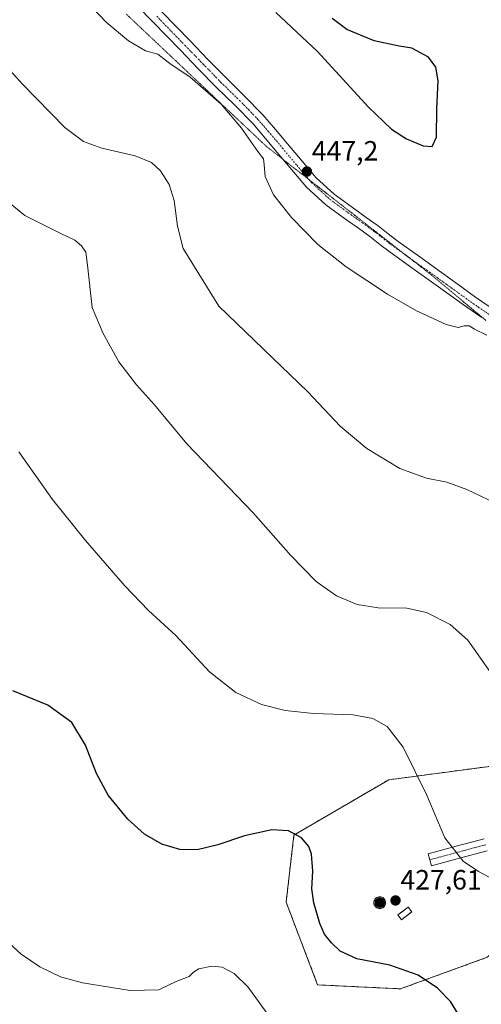
# Model space of a CAD drawing. Units: metres. Extents: x 590935 to 594398, y 4687385 to 4689743.
# Drawn here: x 593659 to 593825, y 4687926 to 4688280 of the extents above; entities that cross this region are included whole.
import ezdxf
from ezdxf.enums import TextEntityAlignment as Align

# ---------------------------------------------------------------- set-up
doc = ezdxf.new("R2010")
doc.units = ezdxf.units.M
doc.header["$MEASUREMENT"] = 0
for name, pattern in [('TRAZO_Y_PUNTO', [1, 0.5, -0.25, 0, -0.25]), ('TRAZOS2', [0.375, 0.25, -0.125]), ('TRAZOSX2', [1.5, 1, -0.5])]:
    doc.linetypes.add(name, pattern=pattern)
for name, color, linetype, lineweight in [('Aerogenerador', 135, 'Continuous', 0), ('Aerogenerador Cxs', 19, 'Continuous', 0), ('Camino', 19, 'Continuous', 0), ('Camino Cxs', 19, 'Continuous', 0), ('Camino eje', 39, 'TRAZO_Y_PUNTO', 13), ('Carátula', 7, 'Continuous', 5), ('Cultivos herbáceos CxS', 92, 'Continuous', 0), ('Curva de nivel maestra', 36, 'Continuous', 30), ('Curva de nivel normal', 36, 'Continuous', 0), ('Edificación ligera', 1, 'Continuous', 0), ('Edificación ligera Cxs', 1, 'Continuous', 0), ('Instalación de energía eléctrica', 135, 'TRAZOSX2', 0), ('Instalación de energía eléctrica Cxs', 135, 'Continuous', 0), ('Núcleo urbano', 19, 'Continuous', 0), ('Núcleo urbano CxS', 19, 'Continuous', 0), ('Pista no pavimentada', 254, 'Continuous', 13), ('Pista no pavimentada Cxs', 254, 'Continuous', 0), ('Pista pavimentada eje', 135, 'TRAZO_Y_PUNTO', 0), ('Punto de cota en construcción elevada', 7, 'Continuous', 0), ('Punto de cota en terreno', 7, 'Continuous', 0), ('Rótulo de punto de cota en terreno', 19, 'Continuous', 0), ('Vía pecuaria eje', 92, 'TRAZOS2', 0)]:
    doc.layers.add(name, color=color, linetype=linetype, lineweight=lineweight)
doc.styles.add('Arial', font='txt', dxfattribs={"height": 0.2})

# ---------------------------------------------------------------- blocks, each defined once
blk = doc.blocks.new('*U171')
at = {"layer": 'Curva de nivel normal', "color": 36, "linetype": 'Continuous', "lineweight": 0}
blk.add_polyline3d([(593658.72, 4688124.4, 430), (593670.78, 4688107.3, 430), (593682.65, 4688092.58, 430), (593696.76, 4688076.21, 430), (593705.19, 4688067.46, 430), (593715.1, 4688058.4, 430), (593727.14, 4688045.38, 430), (593736.62, 4688037.92, 430), (593745.79, 4688033.68, 430), (593754.3, 4688031.53, 430), (593764.52, 4688030.42, 430), (593778.74, 4688029.97, 430), (593785.79, 4688028.69, 430), (593790.84, 4688025.75, 430), (593796.66, 4688018.28, 430), (593805.04, 4688001.32, 430), (593811.57, 4687985.74, 430), (593818.18, 4687977.4, 430), (593823.68, 4687973.69, 430), (593839.25, 4687965.38, 430)], dxfattribs=at)
blk = doc.blocks.new('*U175')
at = {"layer": 'Curva de nivel normal', "color": 36, "linetype": 'Continuous', "lineweight": 0}
blk.add_polyline3d([(593639.8, 4688226.37, 435), (593660.84, 4688209.28, 435), (593673.76, 4688202.8, 435), (593678.84, 4688200.36, 435), (593681.17, 4688198.35, 435), (593682.72, 4688196.08, 435), (593683.39, 4688191.35, 435), (593685.06, 4688176.25, 435), (593689.02, 4688166.87, 435), (593694.56, 4688156.72, 435), (593700.97, 4688148.43, 435), (593707.4, 4688141.25, 435), (593719, 4688127.2, 435), (593742.82, 4688102.52, 435), (593756.36, 4688087.2, 435), (593765.38, 4688077.87, 435), (593772.73, 4688072.64, 435), (593780.18, 4688069.6, 435), (593787.63, 4688068.39, 435), (593797.94, 4688068.24, 435), (593805.05, 4688066.68, 435), (593813.53, 4688062.36, 435), (593819.82, 4688056.78, 435), (593828.1, 4688045, 435)], dxfattribs=at)
blk = doc.blocks.new('*U176')
at = {"layer": 'Curva de nivel normal', "color": 36, "linetype": 'Continuous', "lineweight": 0}
blk.add_polyline3d([(593655.05, 4687948.17, 420), (593659.6, 4687944.02, 420), (593666.28, 4687939.5, 420), (593673.62, 4687935.92, 420), (593681.56, 4687933.78, 420), (593698.64, 4687930.95, 420), (593709.01, 4687931.25, 420), (593715.42, 4687934.32, 420), (593719.84, 4687935.94, 420), (593721.38, 4687937.57, 420), (593723.32, 4687938.72, 420), (593728.01, 4687939.66, 420), (593731.72, 4687939.36, 420), (593736, 4687937.04, 420), (593740.96, 4687932.16, 420), (593747.45, 4687923.18, 420)], dxfattribs=at)
blk = doc.blocks.new('*U179')
at = {"layer": 'Curva de nivel maestra', "color": 36, "linetype": 'Continuous', "lineweight": 30}
blk.add_polyline3d([(593816.46, 4687922.39, 425), (593813.6, 4687927.05, 425), (593808.98, 4687931.81, 425), (593801.98, 4687936.48, 425), (593791.84, 4687940.04, 425), (593780.05, 4687942.33, 425), (593774.06, 4687945.04, 425), (593770.87, 4687948.11, 425), (593768.43, 4687951.24, 425), (593766.79, 4687954.98, 425), (593764.6, 4687962.41, 425), (593763.92, 4687967.49, 425), (593764.26, 4687973.8, 425), (593763.69, 4687979.92, 425), (593762.78, 4687982.73, 425), (593760.1, 4687985.82, 425), (593755.44, 4687988.28, 425), (593749.48, 4687988.69, 425), (593739.67, 4687986.48, 425), (593730.1, 4687983.24, 425), (593722.71, 4687981.53, 425), (593716.44, 4687981.61, 425), (593710.08, 4687983.56, 425), (593703.87, 4687987.09, 425), (593697.79, 4687992.46, 425), (593690.74, 4688001.08, 425), (593686.61, 4688008.91, 425), (593682.65, 4688019.07, 425), (593677.72, 4688027.2, 425), (593669.15, 4688033.45, 425), (593656.5, 4688038.62, 425)], dxfattribs=at)
blk = doc.blocks.new('5PATER')
at = {"layer": 'Carátula', "linetype": 'Continuous', "lineweight": 5}
h = blk.add_hatch(color=250, dxfattribs=at)
edge = h.paths.add_edge_path()
edge.add_ellipse((0, 0.01), major_axis=(-1.33, -1.34), ratio=0.999422, start_angle=0, end_angle=360)
blk = doc.blocks.new('5PANOT')
at = {"layer": 'Carátula', "linetype": 'Continuous', "lineweight": 5}
h = blk.add_hatch(color=1, dxfattribs=at)
edge = h.paths.add_edge_path()
edge.add_arc((0, 0), 1.89, 270.0012, 630.0012)

msp = doc.modelspace()

# ---------------------------------------------------------------- linework, layer by layer
at = {"layer": 'Aerogenerador', "color": 135, "linetype": 'Continuous', "lineweight": 0}
msp.add_polyline3d([(593788.6, 4687960.43, 427.53), (593788.24, 4687960.4, 427.53), (593787.88, 4687960.43, 427.52), (593787.52, 4687960.53, 427.52), (593787.19, 4687960.68, 427.52), (593786.89, 4687960.89, 427.52), (593786.63, 4687961.15, 427.52), (593786.42, 4687961.45, 427.52), (593786.27, 4687961.78, 427.51), (593786.17, 4687962.14, 427.52), (593786.14, 4687962.5, 427.52), (593786.17, 4687962.86, 427.53), (593786.27, 4687963.22, 427.54), (593786.42, 4687963.55, 427.55), (593786.63, 4687963.85, 427.55), (593786.89, 4687964.11, 427.56), (593787.19, 4687964.32, 427.56), (593787.52, 4687964.47, 427.56), (593787.88, 4687964.57, 427.57), (593788.24, 4687964.6, 427.57), (593788.6, 4687964.57, 427.58), (593788.96, 4687964.47, 427.58), (593789.29, 4687964.32, 427.58), (593789.59, 4687964.11, 427.58), (593789.85, 4687963.85, 427.58), (593790.06, 4687963.55, 427.58), (593790.21, 4687963.22, 427.58), (593790.31, 4687962.86, 427.57), (593790.34, 4687962.5, 427.57), (593790.31, 4687962.14, 427.57), (593790.21, 4687961.78, 427.56), (593790.06, 4687961.45, 427.56), (593789.85, 4687961.15, 427.55), (593789.59, 4687960.89, 427.55), (593789.29, 4687960.68, 427.54), (593788.96, 4687960.53, 427.54), (593788.6, 4687960.43, 427.53)], dxfattribs=at)
at = {"layer": 'Aerogenerador Cxs', "color": 19, "linetype": 'Continuous', "lineweight": 0}
msp.add_polyline3d([(593788.6, 4687960.43, 427.53), (593788.24, 4687960.4, 427.53), (593787.88, 4687960.43, 427.52), (593787.52, 4687960.53, 427.52), (593787.19, 4687960.68, 427.52), (593786.89, 4687960.89, 427.52), (593786.63, 4687961.15, 427.52), (593786.42, 4687961.45, 427.52), (593786.27, 4687961.78, 427.51), (593786.17, 4687962.14, 427.52), (593786.14, 4687962.5, 427.52), (593786.17, 4687962.86, 427.53), (593786.27, 4687963.22, 427.54), (593786.42, 4687963.55, 427.55), (593786.63, 4687963.85, 427.55), (593786.89, 4687964.11, 427.56), (593787.19, 4687964.32, 427.56), (593787.52, 4687964.47, 427.56), (593787.88, 4687964.57, 427.57), (593788.24, 4687964.6, 427.57), (593788.6, 4687964.57, 427.58), (593788.96, 4687964.47, 427.58), (593789.29, 4687964.32, 427.58), (593789.59, 4687964.11, 427.58), (593789.85, 4687963.85, 427.58), (593790.06, 4687963.55, 427.58), (593790.21, 4687963.22, 427.58), (593790.31, 4687962.86, 427.57), (593790.34, 4687962.5, 427.57), (593790.31, 4687962.14, 427.57), (593790.21, 4687961.78, 427.56), (593790.06, 4687961.45, 427.56), (593789.85, 4687961.15, 427.55), (593789.59, 4687960.89, 427.55), (593789.29, 4687960.68, 427.54), (593788.96, 4687960.53, 427.54), (593788.6, 4687960.43, 427.53)], close=True, dxfattribs=at)
at = {"layer": 'Camino', "color": 19, "linetype": 'Continuous', "lineweight": 0}
msp.add_polyline3d([(593826.84, 4687981.15, 430.97), (593816.82, 4687978.46, 429.87), (593806.82, 4687975.77, 428.76), (593805.66, 4687980.08, 429), (593815.66, 4687982.77, 430.11), (593825.65, 4687985.46, 431.25)], dxfattribs=at)
at = {"layer": 'Camino Cxs', "color": 19, "linetype": 'Continuous', "lineweight": 0}
msp.add_polyline3d([(593826.84, 4687981.15, 430.97), (593816.82, 4687978.46, 429.87), (593806.82, 4687975.77, 428.76), (593805.66, 4687980.08, 429), (593815.66, 4687982.77, 430.11), (593825.65, 4687985.46, 431.25)], dxfattribs=at)
at = {"layer": 'Camino eje', "color": 39, "linetype": 'TRAZO_Y_PUNTO', "lineweight": 13}
msp.add_polyline3d([(593826.25, 4687983.31, 431.16), (593821.24, 4687981.96, 430.63), (593806.24, 4687977.93, 428.92)], dxfattribs=at)
at = {"layer": 'Cultivos herbáceos CxS', "color": 92, "linetype": 'Continuous', "lineweight": 0}
for points in [[(594002.45, 4688004.15, 448.16), (593999.51, 4688002.79, 447.71), (593992.52, 4687999.54, 446.81), (593959.95, 4687989.62, 443.06), (593935.88, 4687976.88, 440.15), (593900.48, 4687972.63, 436.57), (593852.33, 4687962.72, 430.63), (593826.84, 4687942.9, 427.27), (593795.69, 4687931.57, 423.93), (593765.95, 4687932.99, 422.82), (593754.62, 4687962.72, 423.25), (593757.45, 4687986.79, 424.88), (593791.44, 4688006.62, 428.71), (593833.92, 4688012.28, 433.68), (593866.49, 4688016.53, 437.19), (593907.56, 4688034.94, 441.55), (593937.29, 4688044.85, 443.83), (593954.13, 4688064.28, 444.99), (593955.21, 4688065.53, 445.09), (593955.7, 4688066.09, 445.14), (593957.01, 4688066.22, 445.21), (593957.85, 4688066.3, 445.24), (593960.97, 4688066.59, 445.31), (593962.24, 4688066.71, 445.26)], [(593833.92, 4688012.28, 433.68), (593791.44, 4688006.62, 428.71), (593757.45, 4687986.79, 424.88), (593754.62, 4687962.72, 423.25), (593765.95, 4687932.99, 422.82), (593795.69, 4687931.57, 423.93), (593826.84, 4687942.9, 427.27)]]:
    msp.add_polyline3d(points, dxfattribs=at)
at = {"layer": 'Curva de nivel maestra', "color": 36, "linetype": 'Continuous', "lineweight": 30}
for points in [[(593750.96, 4688282.06, 450), (593765.88, 4688268.06, 450), (593784.25, 4688248.17, 450), (593792.48, 4688240.25, 450), (593797.86, 4688236.78, 450), (593803.79, 4688234.21, 450), (593807.04, 4688234.03, 450)], [(593807.04, 4688234.03, 450), (593808.56, 4688237.36, 450), (593808.76, 4688247.55, 450), (593809.26, 4688257.6, 450), (593808.38, 4688262.51, 450), (593805.68, 4688266.02, 450), (593799.78, 4688269.3, 450), (593795.23, 4688270.04, 450), (593786.27, 4688271.94, 450), (593776.38, 4688276.06, 450), (593771.19, 4688279.9, 450)]]:
    msp.add_polyline3d(points, dxfattribs=at)
at = {"layer": 'Curva de nivel normal', "color": 36, "linetype": 'Continuous', "lineweight": 0}
for points in [[(593630.55, 4688289.14, 440), (593659.92, 4688256.52, 440), (593675.17, 4688240.78, 440), (593681.95, 4688235.8, 440), (593688.47, 4688233.44, 440), (593700.52, 4688230.63, 440), (593706.34, 4688228.23, 440), (593709.54, 4688225.21, 440), (593712.64, 4688220.33, 440), (593714.44, 4688214.62, 440), (593715.67, 4688205.4, 440), (593717.74, 4688197.34, 440), (593730.52, 4688176.67, 440), (593762.38, 4688145.95, 440), (593773.99, 4688133.54, 440), (593783.65, 4688125.54, 440), (593795.46, 4688118.35, 440), (593804.98, 4688114.86, 440), (593812.3, 4688113.46, 440), (593819.5, 4688110.82, 440), (593829.53, 4688106.02, 440)], [(593678.46, 4688290.93, 445), (593690.04, 4688278.62, 445), (593698.04, 4688271.9, 445), (593704.17, 4688268.34, 445), (593708.6, 4688267.1, 445), (593712.94, 4688263.78, 445), (593720.24, 4688258.88, 445), (593731.28, 4688249.21, 445), (593738.67, 4688240.63, 445), (593744.49, 4688232.26, 445), (593746.46, 4688229.57, 445), (593746.8, 4688227.37, 445), (593747.07, 4688223.19, 445), (593750.15, 4688216.68, 445), (593756.56, 4688208.48, 445), (593766.06, 4688198.86, 445), (593776.23, 4688190.84, 445), (593791.04, 4688180.99, 445), (593801.44, 4688175, 445), (593812.07, 4688170.07, 445), (593816.39, 4688169.06, 445), (593818.5, 4688169.63, 445), (593820.32, 4688169.56, 445), (593822.2, 4688168.41, 445), (593826.69, 4688166.23, 445)]]:
    msp.add_polyline3d(points, dxfattribs=at)
at = {"layer": 'Edificación ligera', "color": 1, "linetype": 'Continuous', "lineweight": 0}
msp.add_polyline3d([(593799.75, 4687959.21, 429.81), (593796.06, 4687956.37, 428.49), (593794.73, 4687958.1, 428.95), (593798.41, 4687960.94, 429.45), (593799.75, 4687959.21, 429.81)], dxfattribs=at)
at = {"layer": 'Edificación ligera Cxs', "color": 1, "linetype": 'Continuous', "lineweight": 0}
msp.add_polyline3d([(593799.75, 4687959.21, 429.81), (593796.06, 4687956.37, 428.49), (593794.73, 4687958.1, 428.95), (593798.41, 4687960.94, 429.45), (593799.75, 4687959.21, 429.81)], close=True, dxfattribs=at)
at = {"layer": 'Instalación de energía eléctrica', "color": 135, "linetype": 'TRAZOSX2', "lineweight": 0}
for points in [[(593826.84, 4687942.9, 427.27), (593795.69, 4687931.57, 423.93), (593765.95, 4687932.99, 422.82), (593754.62, 4687962.72, 423.25), (593757.45, 4687986.79, 424.88), (593791.44, 4688006.62, 428.71), (593833.92, 4688012.28, 433.68), (593866.49, 4688016.53, 437.19), (593907.56, 4688034.94, 441.55), (593937.29, 4688044.85, 443.83), (593955.22, 4688065.53, 445.09)], [(593799.75, 4687959.21, 427.88), (593796.06, 4687956.37, 427.71), (593794.73, 4687958.1, 427.8), (593798.41, 4687960.94, 427.9), (593799.75, 4687959.21, 427.88)]]:
    msp.add_polyline3d(points, dxfattribs=at)
at = {"layer": 'Instalación de energía eléctrica Cxs', "color": 135, "linetype": 'Continuous', "lineweight": 0}
msp.add_polyline3d([(593826.84, 4687942.9, 427.27), (593795.69, 4687931.57, 423.93), (593765.95, 4687932.99, 422.82), (593754.62, 4687962.72, 423.25), (593757.45, 4687986.79, 424.88), (593791.44, 4688006.62, 428.71), (593833.92, 4688012.28, 433.68)], dxfattribs=at)
msp.add_polyline3d([(593799.75, 4687959.21, 427.88), (593796.06, 4687956.37, 427.71), (593794.73, 4687958.1, 427.8), (593798.41, 4687960.94, 427.9), (593799.75, 4687959.21, 427.88)], close=True, dxfattribs=at)
at = {"layer": 'Núcleo urbano', "color": 19, "linetype": 'Continuous', "lineweight": 0}
msp.add_polyline3d([(594002.45, 4688004.15, 448.16), (593999.51, 4688002.79, 447.71), (593992.52, 4687999.54, 446.81), (593959.95, 4687989.62, 443.06), (593935.88, 4687976.88, 440.15), (593900.48, 4687972.63, 436.57), (593852.33, 4687962.72, 430.63), (593826.84, 4687942.9, 427.27), (593795.69, 4687931.57, 423.93), (593765.95, 4687932.99, 422.82), (593754.62, 4687962.72, 423.25), (593757.45, 4687986.79, 424.88), (593791.44, 4688006.62, 428.71), (593833.92, 4688012.28, 433.68), (593866.49, 4688016.53, 437.19), (593907.56, 4688034.94, 441.55), (593937.29, 4688044.85, 443.83), (593954.13, 4688064.28, 444.99), (593955.21, 4688065.53, 445.09), (593955.7, 4688066.09, 445.14), (593957.01, 4688066.22, 445.21), (593957.85, 4688066.3, 445.24), (593960.97, 4688066.59, 445.31), (593962.24, 4688066.71, 445.26)], dxfattribs=at)
at = {"layer": 'Núcleo urbano CxS', "color": 19, "linetype": 'Continuous', "lineweight": 0}
msp.add_polyline3d([(593826.84, 4687942.9, 427.27), (593795.69, 4687931.57, 423.93), (593765.95, 4687932.99, 422.82), (593754.62, 4687962.72, 423.25), (593757.45, 4687986.79, 424.88), (593791.44, 4688006.62, 428.71), (593833.92, 4688012.28, 433.68)], dxfattribs=at)
at = {"layer": 'Pista no pavimentada', "color": 254, "linetype": 'Continuous', "lineweight": 13}
for points in [[(593699.69, 4688292.99, 447.43), (593720.15, 4688271.88, 447.41), (593726.57, 4688265.28, 447.19), (593732.96, 4688258.72, 447.03), (593739.63, 4688252.19, 446.97), (593746.3, 4688245.38, 447.09), (593750.81, 4688240.15, 447.14), (593755.16, 4688234.98, 447.2), (593760.39, 4688228.71, 447.19), (593765.46, 4688222.71, 447.17), (593771.9, 4688216.84, 447.24), (593779.24, 4688211.51, 447.43), (593783.39, 4688208.55, 447.29), (593787.61, 4688205.5, 447.3), (593791.26, 4688202.63, 447.12), (593794.8, 4688199.91, 447.23), (593802.57, 4688194.35, 447.12), (593810.42, 4688188.75, 446.85), (593816.37, 4688184.45, 446.77), (593822.28, 4688180.19, 446.6), (593827.55, 4688176.54, 446.32)], [(593824.82, 4688172.59, 445.88), (593819.51, 4688176.26, 446), (593807.61, 4688184.84, 446.41), (593799.77, 4688190.44, 446.47), (593791.93, 4688196.05, 446.56), (593788.31, 4688198.83, 446.65), (593784.72, 4688201.66, 446.7), (593780.59, 4688204.65, 446.74), (593776.43, 4688207.61, 446.84), (593768.87, 4688213.11, 446.62), (593761.99, 4688219.37, 446.44), (593756.71, 4688225.62, 446.74), (593751.47, 4688231.89, 446.57), (593747.15, 4688237.04, 446.61), (593742.77, 4688242.12, 446.34), (593736.23, 4688248.79, 446), (593729.56, 4688255.33, 446.05), (593723.13, 4688261.93, 446.29), (593716.71, 4688268.53, 446.65), (593696.23, 4688289.65, 446.85)]]:
    msp.add_polyline3d(points, dxfattribs=at)
at = {"layer": 'Pista no pavimentada Cxs', "color": 254, "linetype": 'Continuous', "lineweight": 0}
for points in [[(593699.69, 4688292.99, 447.43), (593720.15, 4688271.88, 447.41), (593726.57, 4688265.28, 447.19), (593732.96, 4688258.72, 447.03), (593739.63, 4688252.19, 446.97), (593746.3, 4688245.38, 447.09), (593750.81, 4688240.15, 447.14), (593755.16, 4688234.98, 447.2), (593760.39, 4688228.71, 447.19), (593765.46, 4688222.71, 447.17), (593771.9, 4688216.84, 447.24), (593779.24, 4688211.51, 447.43), (593783.39, 4688208.55, 447.29), (593787.61, 4688205.5, 447.3), (593791.26, 4688202.63, 447.12), (593794.8, 4688199.91, 447.23), (593802.57, 4688194.35, 447.12), (593810.42, 4688188.75, 446.85), (593816.37, 4688184.45, 446.77), (593822.28, 4688180.19, 446.6), (593827.55, 4688176.54, 446.32)], [(593824.82, 4688172.59, 445.88), (593819.51, 4688176.26, 446), (593807.61, 4688184.84, 446.41), (593799.77, 4688190.44, 446.47), (593791.93, 4688196.05, 446.56), (593788.31, 4688198.83, 446.65), (593784.72, 4688201.66, 446.7), (593780.59, 4688204.65, 446.74), (593776.43, 4688207.61, 446.84), (593768.87, 4688213.11, 446.62), (593761.99, 4688219.37, 446.44), (593756.71, 4688225.62, 446.74), (593751.47, 4688231.89, 446.57), (593747.15, 4688237.04, 446.61), (593742.77, 4688242.12, 446.34), (593736.23, 4688248.79, 446), (593729.56, 4688255.33, 446.05), (593723.13, 4688261.93, 446.29), (593716.71, 4688268.53, 446.65), (593696.23, 4688289.65, 446.85)]]:
    msp.add_polyline3d(points, dxfattribs=at)
at = {"layer": 'Pista pavimentada eje', "color": 135, "linetype": 'TRAZO_Y_PUNTO', "lineweight": 0}
msp.add_polyline3d([(593708.19, 4688280.77, 447.12), (593718.43, 4688270.21, 446.99), (593724.85, 4688263.61, 446.84), (593731.26, 4688257.03, 446.74), (593734.6, 4688253.76, 446.73), (593737.93, 4688250.49, 446.56), (593741.2, 4688247.16, 446.72), (593744.54, 4688243.75, 446.8), (593748.98, 4688238.6, 446.92), (593751.16, 4688236.01, 446.91), (593753.32, 4688233.44, 446.98), (593755.93, 4688230.3, 447.02), (593758.55, 4688227.17, 447.02), (593763.73, 4688221.04, 446.91), (593767.17, 4688217.91, 447.12), (593770.39, 4688214.98, 447.01), (593774.17, 4688212.23, 447.06), (593777.84, 4688209.56, 447.16), (593779.92, 4688208.08, 447.11), (593781.99, 4688206.6, 447.06), (593784.06, 4688205.11, 447.06), (593786.17, 4688203.58, 447.11), (593787.99, 4688202.15, 446.99), (593789.79, 4688200.73, 446.95), (593793.37, 4688197.98, 446.96), (593801.17, 4688192.4, 446.83), (593805.09, 4688189.6, 446.79), (593809.02, 4688186.8, 446.67), (593811.99, 4688184.65, 446.65), (593820.9, 4688178.23, 446.36), (593823.55, 4688176.39, 446.21), (593828.85, 4688172.73, 446.03)], dxfattribs=at)
at = {"layer": 'Vía pecuaria eje', "color": 92, "linetype": 'TRAZOS2', "lineweight": 0}
msp.add_polyline3d([(593697.27, 4688281.53, 445.67), (593700.87, 4688278.13, 445.46), (593704.47, 4688274.73, 445.62), (593708.07, 4688271.33, 445.66), (593711.67, 4688267.93, 445.82), (593715.27, 4688264.53, 445.38), (593718.87, 4688261.13, 445.29), (593722.47, 4688257.73, 445.16), (593726.07, 4688254.33, 444.74), (593729.67, 4688250.93, 444.89), (593733.27, 4688247.53, 444.8), (593736.87, 4688244.13, 445.34), (593740.47, 4688240.73, 445.5), (593744.07, 4688237.33, 445.82), (593747.67, 4688233.93, 446.22), (593751.61, 4688230.87, 446.39), (593753.67, 4688229.26, 446.52), (593755.54, 4688227.8, 446.78), (593759.47, 4688224.73, 446.91), (593762.79, 4688222.15, 446.95), (593763.41, 4688221.67, 446.94), (593767.34, 4688218.6, 447.22), (593771.27, 4688215.53, 447.14), (593775.21, 4688212.47, 447.15), (593779.14, 4688209.4, 447.22), (593783.07, 4688206.33, 447.1), (593787.01, 4688203.27, 447.11), (593790.94, 4688200.2, 447), (593794.87, 4688197.13, 446.95), (593798.51, 4688194.3, 447.02), (593798.81, 4688194.07, 447), (593802.74, 4688191, 446.76), (593806.67, 4688187.93, 446.76), (593810.27, 4688184.93, 446.58), (593813.87, 4688181.93, 446.39), (593817.47, 4688178.93, 446.32), (593821.07, 4688175.93, 446.08), (593824.67, 4688172.93, 445.93), (593826.38, 4688171.51, 445.8)], dxfattribs=at)

# ---------------------------------------------------------------- block references
at = {"layer": 'Curva de nivel maestra', "color": 36, "linetype": 'Continuous', "lineweight": 30}
msp.add_blockref('*U179', (0, 0), dxfattribs=at)
at = {"layer": 'Curva de nivel normal', "color": 36, "linetype": 'Continuous', "lineweight": 0}
for name in ['*U176', '*U171', '*U175']:
    msp.add_blockref(name, (0, 0), dxfattribs=at)
at = {"layer": 'Punto de cota en construcción elevada', "linetype": 'Continuous', "lineweight": 0}
msp.add_blockref('5PANOT', (593788.24, 4687962.5, 488), dxfattribs=at)
at = {"layer": 'Punto de cota en terreno', "linetype": 'Continuous', "lineweight": 0}
for p in [(593762.1, 4688225.01, 447.2), (593793.9, 4687963.28, 427.61)]:
    msp.add_blockref('5PATER', p, dxfattribs=at)

# ---------------------------------------------------------------- texts
at = {"layer": 'Rótulo de punto de cota en terreno', "color": 19, "linetype": 'Continuous', "lineweight": 0, "style": 'Arial'}
for s, p in [('447,2', (593763.86, 4688226.77)), ('427,61', (593795.66, 4687965.04))]:
    msp.add_text(s, height=7, dxfattribs=at).set_placement(p, align=Align.BOTTOM_LEFT)

doc.saveas('drawing.dxf')
